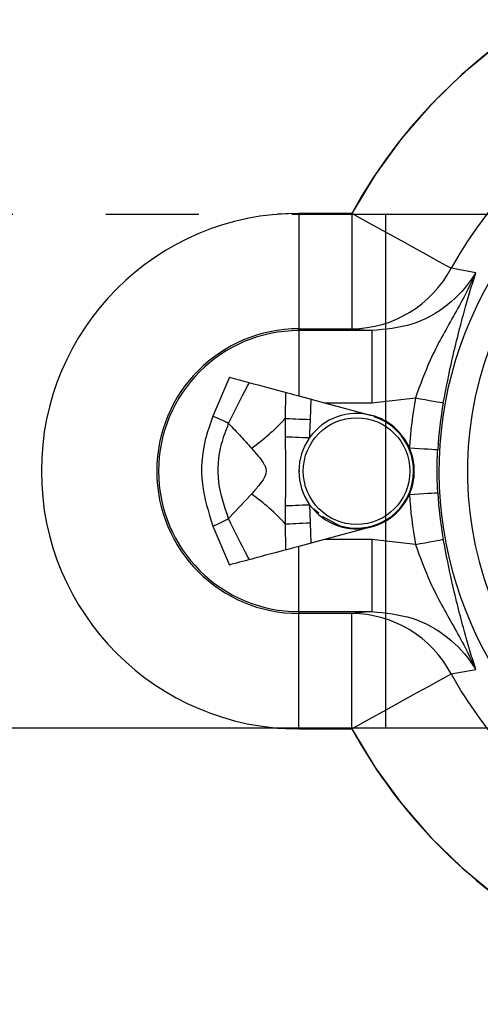
# Model space of a CAD drawing. Units: inches. Extents: x 0 to 34, y 0 to 45.4.
# Drawn here: x 14.7 to 15.3, y 15.3 to 16.6 of the extents above; entities that cross this region are included whole.
import ezdxf

# ---------------------------------------------------------------- set-up
doc = ezdxf.new("R2010")
doc.units = ezdxf.units.IN
doc.header["$MEASUREMENT"] = 0
doc.linetypes.add('PHANTOM', pattern=[12.7, 6.35, -1.27, 1.27, -1.27, 1.27, -1.27])
doc.layers.add('OBJECT', color=7, linetype='Continuous')
doc.layers.add('PHANTOM', color=6, linetype='PHANTOM')

msp = doc.modelspace()

# ---------------------------------------------------------------- linework, layer by layer
at = {"layer": 'OBJECT', "color": 7, "linetype": 'PHANTOM'}
for p, q in [((15.0856, 16.3423), (15.0564, 16.341)), ((15.1576, 16.3423), (15.0856, 16.3423)), ((15.2037, 16.341), (15.7944, 16.341)), ((15.2037, 16.341), (15.2037, 15.6401)), ((15.0564, 15.6401), (15.0856, 15.6389)), ((15.0856, 15.6389), (15.1576, 15.6389)), ((15.7944, 15.6401), (15.2037, 15.6401))]:
    msp.add_line(p, q, dxfattribs=at)
at = {"layer": 'OBJECT', "color": 7, "linetype": 'Continuous'}
for p, q in [((15.0856, 16.3423), (15.0856, 16.1848)), ((15.1576, 16.3423), (15.0856, 16.3423)), ((15.1576, 16.3423), (15.1576, 16.1848)), ((15.1816, 16.329), (15.1576, 16.3423)), ((15.2048, 16.3162), (15.1816, 16.329)), ((15.2266, 16.3042), (15.2048, 16.3162)), ((15.2463, 16.2933), (15.2266, 16.3042)), ((15.2633, 16.2839), (15.2463, 16.2933)), ((15.277, 16.2763), (15.2633, 16.2839)), ((15.2872, 16.2707), (15.277, 16.2763)), ((15.2934, 16.2673), (15.2872, 16.2707)), ((15.327, 16.2613), (15.2934, 16.2673)), ((15.0856, 16.1823), (15.0856, 16.1848)), ((15.0856, 16.1848), (15.1576, 16.1848)), ((15.0856, 16.1823), (15.0856, 16.0932)), ((15.185, 16.1823), (15.0856, 16.1823)), ((15.1576, 16.1848), (15.185, 16.1823)), ((15.185, 16.1823), (15.185, 16.0839)), ((14.9907, 16.1186), (14.968, 16.0655)), ((15.0672, 16.0981), (15.067, 16.0626)), ((15.0856, 16.0932), (15.0972, 16.0901)), ((15.0972, 16.0901), (15.1088, 16.087)), ((15.1013, 16.0611), (15.1022, 16.0888)), ((15.1088, 16.087), (15.1205, 16.0839)), ((15.1205, 16.0839), (15.1847, 16.0667)), ((15.1205, 16.0839), (15.185, 16.0839)), ((15.185, 16.0839), (15.2446, 16.0906)), ((15.2446, 16.0906), (15.2513, 16.0894)), ((15.2513, 16.0894), (15.2578, 16.0882)), ((15.2578, 16.0882), (15.2639, 16.0871)), ((15.2639, 16.0871), (15.2695, 16.0861)), ((15.2695, 16.0861), (15.2742, 16.0852)), ((15.2742, 16.0852), (15.2781, 16.0845)), ((15.2781, 16.0845), (15.281, 16.084)), ((15.281, 16.084), (15.2827, 16.0837)), ((15.067, 16.0626), (15.0668, 16.0376)), ((15.067, 16.0626), (15.0698, 16.0625)), ((15.0698, 16.0625), (15.0732, 16.0623)), ((15.0732, 16.0623), (15.0771, 16.0621)), ((15.0771, 16.0621), (15.0814, 16.0619)), ((15.0814, 16.0619), (15.0861, 16.0617)), ((15.0861, 16.0617), (15.091, 16.0615)), ((15.091, 16.0615), (15.0961, 16.0613)), ((15.0961, 16.0613), (15.1013, 16.0611)), ((15.1883, 16.0646), (15.1886, 16.0655)), ((15.0668, 16.0376), (15.0697, 16.0375)), ((15.0697, 16.0375), (15.0731, 16.0374)), ((15.0731, 16.0374), (15.0769, 16.0372)), ((15.0769, 16.0372), (15.0811, 16.0371)), ((15.0811, 16.0371), (15.0856, 16.0369)), ((15.0856, 16.0369), (15.0904, 16.0367)), ((15.0904, 16.0367), (15.0953, 16.0366)), ((15.0953, 16.0366), (15.1003, 16.0364)), ((15.2364, 16.0223), (15.2433, 16.0219)), ((15.2433, 16.0219), (15.2499, 16.0215)), ((15.2499, 16.0215), (15.2561, 16.0211)), ((15.2561, 16.0211), (15.2617, 16.0208)), ((15.2617, 16.0208), (15.2665, 16.0205)), ((15.2665, 16.0205), (15.2705, 16.0203)), ((15.2705, 16.0203), (15.2734, 16.0202)), ((15.2734, 16.0202), (15.2751, 16.0201)), ((15.0866, 15.9906), (15.0856, 15.9906)), ((15.0209, 15.9592), (14.9896, 15.9258)), ((15.2364, 15.9589), (15.2433, 15.9593)), ((15.2433, 15.9593), (15.2499, 15.9597)), ((15.2499, 15.9597), (15.2561, 15.96)), ((15.2561, 15.96), (15.2617, 15.9603)), ((15.2617, 15.9603), (15.2665, 15.9606)), ((15.2665, 15.9606), (15.2705, 15.9608)), ((15.2705, 15.9608), (15.2734, 15.961)), ((15.2734, 15.961), (15.2751, 15.9611)), ((15.0668, 15.9436), (15.0697, 15.9437)), ((15.0668, 15.9436), (15.067, 15.9186)), ((15.0697, 15.9437), (15.0731, 15.9438)), ((15.0731, 15.9438), (15.0769, 15.9439)), ((15.0769, 15.9439), (15.0811, 15.9441)), ((15.0811, 15.9441), (15.0856, 15.9443)), ((15.0856, 15.9443), (15.0904, 15.9444)), ((15.0904, 15.9444), (15.0953, 15.9446)), ((15.0953, 15.9446), (15.1003, 15.9448)), ((15.1013, 15.9201), (15.1003, 15.9448)), ((15.1127, 15.9332), (15.1058, 15.9388)), ((15.067, 15.9186), (15.0698, 15.9187)), ((15.067, 15.9186), (15.0672, 15.883)), ((15.0698, 15.9187), (15.0732, 15.9189)), ((15.0732, 15.9189), (15.0771, 15.919)), ((15.0771, 15.919), (15.0814, 15.9192)), ((15.0814, 15.9192), (15.0861, 15.9194)), ((15.0861, 15.9194), (15.091, 15.9196)), ((15.091, 15.9196), (15.0961, 15.9199)), ((15.0961, 15.9199), (15.1013, 15.9201)), ((15.1022, 15.8924), (15.1013, 15.9201)), ((15.1172, 15.9291), (15.1404, 15.9166)), ((15.1404, 15.9166), (15.1336, 15.9196)), ((14.968, 15.9157), (14.9907, 15.8625)), ((15.1847, 15.9145), (15.1205, 15.8973)), ((15.1088, 15.8942), (15.0972, 15.8911)), ((15.1205, 15.8973), (15.1088, 15.8942)), ((15.185, 15.8973), (15.1205, 15.8973)), ((15.185, 15.8973), (15.185, 15.7989)), ((15.2446, 15.8905), (15.185, 15.8973)), ((15.2446, 15.8905), (15.2513, 15.8918)), ((15.2513, 15.8918), (15.2578, 15.8929)), ((15.2578, 15.8929), (15.2639, 15.8941)), ((15.2639, 15.8941), (15.2695, 15.8951)), ((15.2695, 15.8951), (15.2742, 15.8959)), ((15.2742, 15.8959), (15.2781, 15.8966)), ((15.2781, 15.8966), (15.281, 15.8972)), ((15.281, 15.8972), (15.2827, 15.8975)), ((15.0972, 15.8911), (15.0856, 15.8879)), ((15.0856, 15.7989), (15.0856, 15.8879)), ((15.0856, 15.7989), (15.185, 15.7989)), ((15.0856, 15.7989), (15.0856, 15.7964)), ((15.185, 15.7989), (15.1576, 15.7964)), ((15.1576, 15.7964), (15.0856, 15.7964)), ((15.0856, 15.6389), (15.0856, 15.7964)), ((15.1576, 15.6389), (15.1576, 15.7964)), ((15.2934, 15.7139), (15.327, 15.7198)), ((15.2633, 15.6972), (15.277, 15.7049)), ((15.277, 15.7049), (15.2872, 15.7105)), ((15.2872, 15.7105), (15.2934, 15.7139)), ((15.2463, 15.6879), (15.2633, 15.6972)), ((15.2048, 15.6649), (15.2266, 15.677)), ((15.2266, 15.677), (15.2463, 15.6879)), ((15.1816, 15.6521), (15.2048, 15.6649)), ((15.1576, 15.6389), (15.1816, 15.6521)), ((15.0856, 15.6389), (15.1576, 15.6389))]:
    msp.add_line(p, q, dxfattribs=at)
msp.add_circle((15.1643, 15.9906), 0.0728, dxfattribs=at)
for centre, radius, start, end in [((15.7944, 15.9906), 0.7274, 298.8032, 151.0878), ((15.7944, 15.9906), 0.5723, 307.7629, 151.0878), ((15.7944, 15.9906), 0.5177, 90, 227.3882), ((15.7944, 15.9906), 0.4789, 317.042, 222.958), ((15.0856, 15.9906), 0.3517, 90, 270), ((15.1565, 16.3397), 0.1549, 270.4349, 332.1245), ((15.0856, 15.9906), 0.1942, 90, 270), ((15.0856, 15.9906), 0.1917, 90, 270), ((15.7944, 15.9906), 0.5588, 169.6872, 176.7503), ((15.7944, 15.9906), 0.5201, 169.6872, 176.7503), ((15.1643, 15.9906), 0.0788, 75, 144.4397), ((15.1643, 15.9906), 0.0788, 23.7184, 75), ((14.8881, 15.8661), 0.2148, 61.7971, 68.1669), ((14.8506, 16.2615), 0.2939, 305.4009, 317.4076), ((15.1643, 15.9906), 0.0778, 252.0563, 72.0563), ((15.1643, 15.9906), 0.0788, 144.4397, 215.5603), ((15.1643, 15.9906), 0.0788, 336.2816, 23.7184), ((14.8506, 15.7197), 0.2939, 42.5924, 54.5991), ((15.1643, 15.9906), 0.0788, 285, 336.2816), ((15.7944, 15.9906), 0.5588, 183.2497, 190.3128), ((15.7944, 15.9906), 0.5201, 183.2497, 190.3128), ((15.1643, 15.9906), 0.0788, 215.5603, 285), ((14.8881, 16.1151), 0.2148, 291.8331, 298.2029), ((15.1565, 15.6415), 0.1549, 27.8755, 89.5651), ((15.7944, 15.9906), 0.5723, 208.9122, 232.2371), ((15.7944, 15.9906), 0.7274, 208.9122, 241.1968)]:
    msp.add_arc(centre, radius, start, end, dxfattribs=at)
at = {"layer": 'OBJECT', "color": 7, "linetype": 'PHANTOM'}
msp.add_arc((15.7944, 15.9906), 0.7274, 208.9122, 151.0878, dxfattribs=at)
at = {"layer": 'OBJECT', "color": 7, "linetype": 'Continuous'}
for points, knots in [([(15.327, 16.2613), (15.3263, 16.2602), (15.3163, 16.2436), (15.2902, 16.2151), (15.2408, 16.1875), (15.2037, 16.184), (15.185, 16.1823)], [0, 0, 0, 0, 0.022587, 0.343298, 0.67055, 1, 1, 1, 1]), ([(15.327, 16.2613), (15.3269, 16.2612), (15.318, 16.241), (15.2974, 16.2028), (15.2662, 16.1491), (15.2511, 16.1082), (15.2446, 16.0906)], [0, 0, 0, 0, 0.0022562, 0.3732417, 0.7309296, 1, 1, 1, 1]), ([(15.2827, 16.0837), (15.2867, 16.1042), (15.2909, 16.1258), (15.3009, 16.1694), (15.3094, 16.2022), (15.3196, 16.2375), (15.3245, 16.2534), (15.327, 16.2612), (15.327, 16.2613)], [0, 0, 0, 0, 0.280204, 0.295818, 0.655508, 0.826127, 0.997904, 1, 1, 1, 1]), ([(14.9896, 16.0554), (14.9979, 16.0727), (15.0073, 16.0922), (15.0169, 16.1094), (15.018, 16.1113)], [0, 0, 0, 0, 0.8884945, 1, 1, 1, 1]), ([(14.9907, 16.1186), (14.9994, 16.1163), (15.0236, 16.1098), (15.0573, 16.1008), (15.0804, 16.0946), (15.0856, 16.0932)], [0, 0, 0, 0, 0.301073, 0.842072, 1, 1, 1, 1]), ([(14.968, 16.0655), (14.9642, 16.0548), (14.9537, 16.0254), (14.95, 15.9728), (14.962, 15.9347), (14.968, 15.9157)], [0, 0, 0, 0, 0.2217099, 0.6113547, 1, 1, 1, 1]), ([(14.9896, 15.9258), (14.984, 15.9422), (14.9728, 15.9751), (14.9763, 16.0209), (14.9861, 16.0463), (14.9896, 16.0554)], [0, 0, 0, 0, 0.388169, 0.779024, 1, 1, 1, 1]), ([(14.9896, 16.0554), (14.9952, 16.0496), (15.0056, 16.0389), (15.016, 16.0273), (15.0209, 16.0219)], [0, 0, 0, 0, 0.536245, 1, 1, 1, 1]), ([(15.1003, 16.0364), (15.1006, 16.0445), (15.1009, 16.0528), (15.1013, 16.061), (15.1013, 16.0611)], [0, 0, 0, 0, 0.991493, 1, 1, 1, 1]), ([(15.0668, 16.0376), (15.0671, 16.0103), (15.0676, 15.9789), (15.0669, 15.9477), (15.0668, 15.9436)], [0, 0, 0, 0, 0.867672, 1, 1, 1, 1]), ([(15.0209, 16.0219), (15.0239, 16.0184), (15.0293, 16.0122), (15.0355, 16.0044), (15.039, 15.9982), (15.0405, 15.9941), (15.0408, 15.99), (15.0402, 15.9861), (15.0371, 15.9786), (15.0301, 15.97), (15.024, 15.9629), (15.0209, 15.9592)], [0, 0, 0, 0, 0.200469, 0.354569, 0.412538, 0.471078, 0.506249, 0.541416, 0.598123, 0.791446, 1, 1, 1, 1]), ([(15.2751, 15.9611), (15.2751, 15.9616), (15.2744, 15.975), (15.2738, 15.9947), (15.2748, 16.0139), (15.2751, 16.0201)], [0, 0, 0, 0, 0.024163, 0.686251, 1, 1, 1, 1]), ([(15.018, 15.8698), (15.0169, 15.8718), (15.0073, 15.889), (14.9979, 15.9085), (14.9896, 15.9258)], [0, 0, 0, 0, 0.1115055, 1, 1, 1, 1]), ([(15.327, 15.7198), (15.327, 15.7199), (15.3245, 15.7277), (15.3196, 15.7437), (15.3094, 15.779), (15.3009, 15.8117), (15.2909, 15.8553), (15.2867, 15.877), (15.2827, 15.8975)], [0, 0, 0, 0, 0.002096, 0.173873, 0.344492, 0.704182, 0.719796, 1, 1, 1, 1]), ([(15.0856, 15.8879), (15.0652, 15.8825), (15.0327, 15.8738), (15.0019, 15.8655), (14.9914, 15.8627), (14.9907, 15.8625)], [0, 0, 0, 0, 0.611653, 0.976878, 1, 1, 1, 1]), ([(15.2446, 15.8905), (15.2511, 15.873), (15.2662, 15.8321), (15.2974, 15.7783), (15.318, 15.7401), (15.3269, 15.72), (15.327, 15.7198)], [0, 0, 0, 0, 0.26907, 0.626758, 0.997744, 1, 1, 1, 1]), ([(15.185, 15.7989), (15.2037, 15.7971), (15.2408, 15.7937), (15.2893, 15.7666), (15.3146, 15.7393), (15.3251, 15.723), (15.3263, 15.7209), (15.327, 15.7198)], [0, 0, 0, 0, 0.329358, 0.656519, 0.957841, 0.977419, 1, 1, 1, 1])]:
    msp.add_open_spline(points, degree=3, knots=knots, dxfattribs=at)
at = {"layer": 'PHANTOM', "color": 6, "linetype": 'PHANTOM', "ltscale": 0.1}
for p, q in [((11.2658, 16.341), (15.2037, 16.341)), ((15.2037, 15.6401), (11.2658, 15.6401))]:
    msp.add_line(p, q, dxfattribs=at)

doc.saveas('drawing.dxf')
